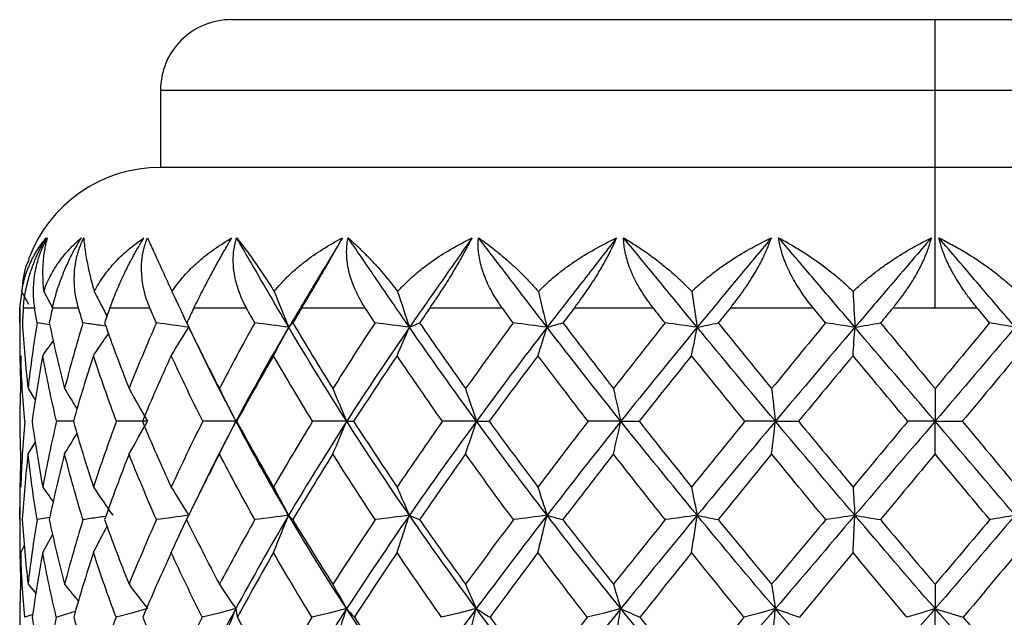
# Model space of a CAD drawing. Units: millimetres. Extents: x 2217 to 2334, y 1114 to 1142.
# Drawn here: x 2304 to 2318, y 1134 to 1142 of the extents above; entities that cross this region are included whole.
import ezdxf

# ---------------------------------------------------------------- set-up
doc = ezdxf.new("R2010")
doc.units = ezdxf.units.MM

msp = doc.modelspace()

# ---------------------------------------------------------------- linework, layer by layer
at = {"color": 7, "linetype": 'Continuous', "lineweight": 25}
for p, q in [((2307.341, 1142.472), (2317.341, 1142.472)), ((2306.341, 1141.477), (2306.341, 1140.372)), ((2306.341, 1141.472), (2317.341, 1141.472)), ((2317.341, 1140.37), (2317.341, 1141.472)), ((2304.368, 1138.607), (2304.467, 1138.429)), ((2304.681, 1138.607), (2304.806, 1138.376)), ((2304.341, 1138.372), (2304.369, 1138.582)), ((2304.341, 1138.372), (2304.341, 1137.931)), ((2304.767, 1138.132), (2304.586, 1138.162)), ((2304.354, 1137.696), (2304.345, 1136.998)), ((2304.459, 1137.228), (2304.565, 1137.061)), ((2304.341, 1136.998), (2304.341, 1136.528)), ((2304.345, 1136.528), (2304.354, 1135.829)), ((2304.459, 1136.299), (2304.564, 1136.466)), ((2304.343, 1135.365), (2304.351, 1136.065)), ((2304.341, 1135.598), (2304.341, 1135.135)), ((2306.823, 1135.601), (2306.72, 1135.383)), ((2304.767, 1135.396), (2304.586, 1135.365)), ((2304.667, 1134.897), (2304.809, 1135.157)), ((2304.354, 1134.897), (2304.41, 1134.997)), ((2304.354, 1134.897), (2304.345, 1134.197)), ((2304.459, 1134.446), (2304.573, 1134.311)), ((2304.341, 1134.197), (2304.341, 1133.764)), ((2304.525, 1134.018), (2304.411, 1133.977))]:
    msp.add_line(p, q, dxfattribs=at)
at = {"color": 7, "linetype": 'Continuous', "lineweight": 25, "flags": 128}
for points in [[(2306.732, 1138.12), (2306.784, 1138.01), (2306.837, 1137.9)], [(2306.154, 1134.1), (2305.932, 1134.038), (2305.709, 1133.977)], [(2307.409, 1134.1), (2307.171, 1134.038), (2306.933, 1133.977)], [(2308.983, 1134.1), (2308.737, 1134.038), (2308.491, 1133.977)], [(2310.825, 1134.1), (2310.579, 1134.038), (2310.333, 1133.977)], [(2312.877, 1134.1), (2312.639, 1134.038), (2312.401, 1133.977)], [(2315.073, 1134.1), (2314.85, 1134.038), (2314.627, 1133.977)], [(2317.341, 1134.1), (2317.141, 1134.038), (2316.941, 1133.977)]]:
    msp.add_lwpolyline(points, dxfattribs=at)
at = {"color": 7, "linetype": 'Continuous', "lineweight": 25}
for centre, radius, end in [((2307.341, 1141.472), 1, 180.0188), ((2306.341, 1138.372), 2, 159.6979)]:
    msp.add_arc(centre, radius, 90, end, dxfattribs=at)
for points, knots in [([(2317.341, 1141.472), (2317.341, 1141.589), (2317.341, 1141.717), (2317.341, 1141.963), (2317.341, 1142.081), (2317.341, 1142.276), (2317.341, 1142.353), (2317.341, 1142.45), (2317.341, 1142.472), (2317.341, 1142.472)], [0, 0, 0, 0, 0.25, 0.25, 0.5, 0.5, 0.75, 0.75, 1, 1, 1, 1]), ([(2317.341, 1142.472), (2317.45, 1142.472), (2317.669, 1142.472), (2317.996, 1142.472), (2318.321, 1142.472), (2318.646, 1142.472), (2318.97, 1142.472), (2319.507, 1142.472), (2320.249, 1142.472), (2321.174, 1142.472), (2322.063, 1142.472), (2323.186, 1142.472), (2324.458, 1142.472), (2325.501, 1142.472), (2326.175, 1142.472), (2326.595, 1142.472), (2326.926, 1142.472), (2327.125, 1142.472), (2327.237, 1142.472), (2327.297, 1142.472), (2327.334, 1142.472), (2327.339, 1142.472), (2327.341, 1142.472)], [0, 0, 0, 0, 0.020882, 0.04172, 0.062535, 0.083351, 0.104189, 0.125072, 0.187584, 0.2501, 0.312612, 0.375127, 0.500003, 0.62488, 0.687392, 0.749907, 0.812419, 0.874935, 0.906238, 0.937466, 0.968695, 1, 1, 1, 1]), ([(2317.341, 1141.472), (2317.799, 1141.472), (2318.287, 1141.472), (2319.316, 1141.472), (2319.858, 1141.472), (2320.984, 1141.472), (2321.569, 1141.472), (2322.754, 1141.472), (2323.354, 1141.472), (2324.528, 1141.472), (2325.1, 1141.472), (2326.157, 1141.472), (2326.641, 1141.472), (2327.453, 1141.472), (2327.78, 1141.472), (2328.225, 1141.472), (2328.341, 1141.472), (2328.341, 1141.472)], [0, 0, 0, 0, 0.125, 0.125, 0.25, 0.25, 0.375, 0.375, 0.5, 0.5, 0.625, 0.625, 0.75, 0.75, 0.875, 0.875, 1, 1, 1, 1]), ([(2317.341, 1140.372), (2317.245, 1140.372), (2317.031, 1140.372), (2316.676, 1140.372), (2316.25, 1140.372), (2315.748, 1140.372), (2315, 1140.372), (2314.112, 1140.372), (2313.126, 1140.372), (2312.179, 1140.372), (2310.938, 1140.372), (2309.51, 1140.372), (2308.348, 1140.372), (2307.617, 1140.372), (2307.175, 1140.372), (2306.816, 1140.372), (2306.575, 1140.372), (2306.436, 1140.372), (2306.373, 1140.372), (2306.345, 1140.372), (2306.342, 1140.372), (2306.341, 1140.372)], [0, 0, 0, 0, 0.016707, 0.037206, 0.061821, 0.090946, 0.125053, 0.193758, 0.2501, 0.307262, 0.375148, 0.500003, 0.624859, 0.693178, 0.749906, 0.806871, 0.874953, 0.917319, 0.952355, 0.979935, 1, 1, 1, 1]), ([(2317.341, 1138.372), (2317.341, 1138.607), (2317.341, 1138.862), (2317.341, 1139.354), (2317.341, 1139.591), (2317.341, 1139.981), (2317.341, 1140.134), (2317.341, 1140.329), (2317.341, 1140.372), (2317.341, 1140.372)], [0, 0, 0, 0, 0.25, 0.25, 0.5, 0.5, 0.75, 0.75, 1, 1, 1, 1]), ([(2328.298, 1140.37), (2328.299, 1140.37), (2328.3, 1140.37), (2327.872, 1140.37), (2327.113, 1140.37), (2326.078, 1140.37), (2324.867, 1140.37), (2323.555, 1140.37), (2322.213, 1140.37), (2320.894, 1140.37), (2319.635, 1140.37), (2318.457, 1140.37), (2317.701, 1140.37), (2317.341, 1140.37)], [0, 0, 0, 0, 0.079462, 0.197284, 0.311812, 0.421433, 0.524954, 0.621625, 0.711105, 0.79338, 0.868681, 0.937395, 1, 1, 1, 1]), ([(2304.368, 1138.607), (2304.375, 1138.644), (2304.389, 1138.721), (2304.419, 1138.829), (2304.457, 1138.936), (2304.513, 1139.065), (2304.596, 1139.216), (2304.676, 1139.319), (2304.717, 1139.372)], [0, 0, 0, 0, 0.1186194, 0.2414993, 0.368647, 0.5000608, 0.7398397, 1, 1, 1, 1]), ([(2304.392, 1138.372), (2304.396, 1138.412), (2304.403, 1138.491), (2304.423, 1138.613), (2304.45, 1138.734), (2304.489, 1138.874), (2304.545, 1139.031), (2304.622, 1139.205), (2304.686, 1139.316), (2304.717, 1139.372)], [0, 0, 0, 0, 0.130145, 0.256386, 0.37932, 0.499601, 0.671936, 0.837746, 1, 1, 1, 1]), ([(2304.553, 1138.372), (2304.548, 1138.413), (2304.538, 1138.493), (2304.534, 1138.617), (2304.54, 1138.738), (2304.557, 1138.877), (2304.591, 1139.034), (2304.649, 1139.207), (2304.704, 1139.318), (2304.731, 1139.372)], [0, 0, 0, 0, 0.1333413, 0.2612187, 0.3836282, 0.5005992, 0.675065, 0.8412466, 1, 1, 1, 1]), ([(2304.731, 1139.372), (2304.723, 1139.339), (2304.705, 1139.275), (2304.686, 1139.171), (2304.673, 1139.064), (2304.666, 1138.953), (2304.665, 1138.84), (2304.669, 1138.726), (2304.677, 1138.646), (2304.681, 1138.607)], [0, 0, 0, 0, 0.161839, 0.317357, 0.466531, 0.609356, 0.745846, 0.876039, 1, 1, 1, 1]), ([(2304.681, 1138.607), (2304.694, 1138.645), (2304.722, 1138.721), (2304.775, 1138.829), (2304.835, 1138.936), (2304.923, 1139.066), (2305.046, 1139.216), (2305.158, 1139.319), (2305.216, 1139.372)], [0, 0, 0, 0, 0.118734, 0.241662, 0.368776, 0.500061, 0.740064, 1, 1, 1, 1]), ([(2304.805, 1138.372), (2304.814, 1138.412), (2304.833, 1138.491), (2304.868, 1138.613), (2304.908, 1138.734), (2304.961, 1138.874), (2305.03, 1139.031), (2305.116, 1139.205), (2305.183, 1139.316), (2305.216, 1139.372)], [0, 0, 0, 0, 0.130145, 0.256386, 0.37932, 0.499601, 0.671936, 0.837746, 1, 1, 1, 1]), ([(2305.176, 1138.372), (2305.165, 1138.413), (2305.143, 1138.493), (2305.124, 1138.617), (2305.115, 1138.738), (2305.116, 1138.877), (2305.135, 1139.034), (2305.178, 1139.207), (2305.225, 1139.318), (2305.249, 1139.372)], [0, 0, 0, 0, 0.133189, 0.261018, 0.38348, 0.500599, 0.674975, 0.841158, 1, 1, 1, 1]), ([(2305.249, 1139.372), (2305.252, 1139.339), (2305.257, 1139.275), (2305.272, 1139.17), (2305.29, 1139.063), (2305.312, 1138.953), (2305.338, 1138.84), (2305.366, 1138.726), (2305.389, 1138.646), (2305.4, 1138.607)], [0, 0, 0, 0, 0.162284, 0.318055, 0.467318, 0.610095, 0.746423, 0.876363, 1, 1, 1, 1]), ([(2305.4, 1138.607), (2305.42, 1138.645), (2305.461, 1138.721), (2305.534, 1138.829), (2305.615, 1138.936), (2305.731, 1139.066), (2305.891, 1139.216), (2306.031, 1139.319), (2306.105, 1139.372)], [0, 0, 0, 0, 0.11885, 0.241827, 0.368908, 0.500061, 0.740292, 1, 1, 1, 1]), ([(2305.621, 1138.372), (2305.636, 1138.412), (2305.665, 1138.491), (2305.714, 1138.613), (2305.767, 1138.734), (2305.831, 1138.874), (2305.91, 1139.031), (2306.004, 1139.205), (2306.071, 1139.316), (2306.105, 1139.372)], [0, 0, 0, 0, 0.130145, 0.256386, 0.37932, 0.499601, 0.671936, 0.837746, 1, 1, 1, 1]), ([(2306.19, 1138.372), (2306.173, 1138.413), (2306.141, 1138.493), (2306.107, 1138.616), (2306.083, 1138.737), (2306.069, 1138.877), (2306.071, 1139.034), (2306.097, 1139.207), (2306.136, 1139.318), (2306.154, 1139.372)], [0, 0, 0, 0, 0.133033, 0.260813, 0.383327, 0.500599, 0.674883, 0.841068, 1, 1, 1, 1]), ([(2306.154, 1139.372), (2306.169, 1139.339), (2306.198, 1139.274), (2306.246, 1139.17), (2306.295, 1139.062), (2306.345, 1138.952), (2306.397, 1138.839), (2306.449, 1138.726), (2306.485, 1138.646), (2306.503, 1138.607)], [0, 0, 0, 0, 0.162748, 0.318782, 0.468139, 0.610865, 0.747024, 0.8767, 1, 1, 1, 1]), ([(2306.503, 1138.607), (2306.529, 1138.645), (2306.582, 1138.721), (2306.672, 1138.83), (2306.773, 1138.936), (2306.913, 1139.066), (2307.103, 1139.216), (2307.269, 1139.319), (2307.354, 1139.372)], [0, 0, 0, 0, 0.11897, 0.241997, 0.369044, 0.500061, 0.740526, 1, 1, 1, 1]), ([(2306.814, 1138.372), (2306.834, 1138.412), (2306.873, 1138.491), (2306.934, 1138.613), (2306.997, 1138.734), (2307.072, 1138.874), (2307.157, 1139.031), (2307.255, 1139.205), (2307.321, 1139.316), (2307.354, 1139.372)], [0, 0, 0, 0, 0.130145, 0.256386, 0.37932, 0.499601, 0.671936, 0.837746, 1, 1, 1, 1]), ([(2307.562, 1138.372), (2307.541, 1138.413), (2307.499, 1138.493), (2307.45, 1138.616), (2307.413, 1138.737), (2307.383, 1138.877), (2307.369, 1139.034), (2307.378, 1139.207), (2307.406, 1139.318), (2307.42, 1139.372)], [0, 0, 0, 0, 0.132871, 0.2606, 0.383169, 0.500599, 0.674787, 0.840973, 1, 1, 1, 1]), ([(2307.42, 1139.372), (2307.446, 1139.339), (2307.498, 1139.274), (2307.577, 1139.169), (2307.655, 1139.062), (2307.732, 1138.951), (2307.808, 1138.839), (2307.881, 1138.725), (2307.931, 1138.646), (2307.955, 1138.607)], [0, 0, 0, 0, 0.16324, 0.319555, 0.46901, 0.611682, 0.747663, 0.877059, 1, 1, 1, 1]), ([(2308.161, 1138.1), (2308.036, 1138.312), (2307.913, 1138.524), (2307.666, 1138.948), (2307.543, 1139.16), (2307.42, 1139.372)], [0, 0, 0, 0, 0.5, 0.5, 1, 1, 1, 1]), ([(2307.955, 1138.607), (2307.986, 1138.645), (2308.048, 1138.721), (2308.154, 1138.83), (2308.27, 1138.936), (2308.43, 1139.066), (2308.645, 1139.216), (2308.829, 1139.319), (2308.925, 1139.372)], [0, 0, 0, 0, 0.119096, 0.242177, 0.369187, 0.500061, 0.740772, 1, 1, 1, 1]), ([(2308.925, 1139.372), (2308.797, 1139.16), (2308.67, 1138.948), (2308.415, 1138.524), (2308.286, 1138.312), (2308.161, 1138.1)], [0, 0, 0, 0, 0.5, 0.5, 1, 1, 1, 1]), ([(2308.345, 1138.372), (2308.369, 1138.412), (2308.417, 1138.491), (2308.489, 1138.613), (2308.56, 1138.734), (2308.642, 1138.874), (2308.732, 1139.031), (2308.831, 1139.205), (2308.894, 1139.316), (2308.925, 1139.372)], [0, 0, 0, 0, 0.130145, 0.256386, 0.37932, 0.499601, 0.671936, 0.837746, 1, 1, 1, 1]), ([(2309.249, 1138.372), (2309.223, 1138.413), (2309.173, 1138.493), (2309.112, 1138.616), (2309.062, 1138.737), (2309.018, 1138.877), (2308.988, 1139.034), (2308.979, 1139.207), (2308.996, 1139.318), (2309.004, 1139.372)], [0, 0, 0, 0, 0.132699, 0.260374, 0.383002, 0.500599, 0.674684, 0.840872, 1, 1, 1, 1]), ([(2309.004, 1139.372), (2309.041, 1139.339), (2309.113, 1139.274), (2309.222, 1139.169), (2309.327, 1139.061), (2309.428, 1138.951), (2309.525, 1138.838), (2309.618, 1138.725), (2309.679, 1138.646), (2309.708, 1138.607)], [0, 0, 0, 0, 0.1637734, 0.3203904, 0.4699517, 0.612566, 0.7483532, 0.8774471, 1, 1, 1, 1]), ([(2309.876, 1138.1), (2309.729, 1138.312), (2309.584, 1138.524), (2309.294, 1138.948), (2309.149, 1139.16), (2309.004, 1139.372)], [0, 0, 0, 0, 0.5, 0.5, 1, 1, 1, 1]), ([(2309.708, 1138.607), (2309.743, 1138.645), (2309.813, 1138.721), (2309.931, 1138.83), (2310.058, 1138.936), (2310.233, 1139.066), (2310.467, 1139.217), (2310.664, 1139.319), (2310.766, 1139.372)], [0, 0, 0, 0, 0.119232, 0.242369, 0.369341, 0.500061, 0.741035, 1, 1, 1, 1]), ([(2310.766, 1139.372), (2310.617, 1139.16), (2310.469, 1138.948), (2310.172, 1138.524), (2310.022, 1138.312), (2309.876, 1138.1)], [0, 0, 0, 0, 0.5, 0.5, 1, 1, 1, 1]), ([(2310.165, 1138.372), (2310.193, 1138.412), (2310.247, 1138.491), (2310.328, 1138.613), (2310.405, 1138.734), (2310.492, 1138.874), (2310.584, 1139.031), (2310.681, 1139.205), (2310.738, 1139.316), (2310.766, 1139.372)], [0, 0, 0, 0, 0.130145, 0.256386, 0.37932, 0.499601, 0.671936, 0.837746, 1, 1, 1, 1]), ([(2311.196, 1138.372), (2311.168, 1138.41), (2311.114, 1138.487), (2311.044, 1138.605), (2310.985, 1138.721), (2310.937, 1138.837), (2310.899, 1138.95), (2310.872, 1139.061), (2310.856, 1139.168), (2310.85, 1139.272), (2310.854, 1139.339), (2310.856, 1139.372)], [0, 0, 0, 0, 0.125945, 0.248053, 0.366332, 0.480821, 0.591586, 0.698729, 0.802387, 0.902738, 1, 1, 1, 1]), ([(2310.856, 1139.372), (2310.903, 1139.338), (2310.994, 1139.274), (2311.128, 1139.168), (2311.256, 1139.06), (2311.379, 1138.95), (2311.494, 1138.838), (2311.603, 1138.725), (2311.673, 1138.646), (2311.707, 1138.607)], [0, 0, 0, 0, 0.164362, 0.321313, 0.470991, 0.613542, 0.749115, 0.877876, 1, 1, 1, 1]), ([(2311.83, 1138.1), (2311.667, 1138.312), (2311.505, 1138.524), (2311.181, 1138.948), (2311.018, 1139.16), (2310.856, 1139.372)], [0, 0, 0, 0, 0.5, 0.5, 1, 1, 1, 1]), ([(2311.707, 1138.607), (2311.744, 1138.645), (2311.821, 1138.721), (2311.946, 1138.83), (2312.081, 1138.936), (2312.265, 1139.066), (2312.509, 1139.217), (2312.713, 1139.319), (2312.818, 1139.372)], [0, 0, 0, 0, 0.119379, 0.242579, 0.369508, 0.500061, 0.741321, 1, 1, 1, 1]), ([(2312.818, 1139.372), (2312.653, 1139.16), (2312.489, 1138.948), (2312.159, 1138.524), (2311.994, 1138.312), (2311.83, 1138.1)], [0, 0, 0, 0, 0.5, 0.5, 1, 1, 1, 1]), ([(2312.216, 1138.372), (2312.247, 1138.412), (2312.306, 1138.491), (2312.392, 1138.613), (2312.473, 1138.734), (2312.561, 1138.874), (2312.653, 1139.031), (2312.744, 1139.205), (2312.794, 1139.316), (2312.818, 1139.372)], [0, 0, 0, 0, 0.130145, 0.256386, 0.37932, 0.499601, 0.671936, 0.837746, 1, 1, 1, 1]), ([(2312.917, 1139.372), (2312.971, 1139.338), (2313.078, 1139.273), (2313.235, 1139.168), (2313.382, 1139.06), (2313.521, 1138.949), (2313.651, 1138.837), (2313.773, 1138.724), (2313.849, 1138.645), (2313.886, 1138.607)], [0, 0, 0, 0, 0.1650271, 0.3223542, 0.4721648, 0.6146429, 0.7499762, 0.8783597, 1, 1, 1, 1]), ([(2313.34, 1138.372), (2313.31, 1138.41), (2313.252, 1138.487), (2313.174, 1138.604), (2313.107, 1138.721), (2313.049, 1138.836), (2313.002, 1138.949), (2312.965, 1139.06), (2312.939, 1139.167), (2312.921, 1139.271), (2312.918, 1139.339), (2312.917, 1139.372)], [0, 0, 0, 0, 0.125628, 0.24751, 0.365647, 0.48007, 0.590844, 0.698067, 0.801875, 0.902446, 1, 1, 1, 1]), ([(2313.962, 1138.1), (2313.787, 1138.312), (2313.613, 1138.524), (2313.265, 1138.948), (2313.091, 1139.16), (2312.917, 1139.372)], [0, 0, 0, 0, 0.5, 0.5, 1, 1, 1, 1]), ([(2313.886, 1138.607), (2313.926, 1138.645), (2314.005, 1138.721), (2314.135, 1138.83), (2314.273, 1138.936), (2314.46, 1139.066), (2314.707, 1139.217), (2314.911, 1139.319), (2315.016, 1139.372)], [0, 0, 0, 0, 0.1195443, 0.2428131, 0.3696945, 0.5000607, 0.7416392, 1, 1, 1, 1]), ([(2315.016, 1139.372), (2314.84, 1139.16), (2314.665, 1138.948), (2314.313, 1138.524), (2314.137, 1138.312), (2313.962, 1138.1)], [0, 0, 0, 0, 0.5, 0.5, 1, 1, 1, 1]), ([(2314.432, 1138.372), (2314.464, 1138.412), (2314.527, 1138.491), (2314.615, 1138.613), (2314.698, 1138.734), (2314.785, 1138.874), (2314.872, 1139.031), (2314.955, 1139.205), (2314.996, 1139.316), (2315.016, 1139.372)], [0, 0, 0, 0, 0.130145, 0.256386, 0.37932, 0.499601, 0.671936, 0.837746, 1, 1, 1, 1]), ([(2315.119, 1139.372), (2315.181, 1139.338), (2315.3, 1139.273), (2315.473, 1139.167), (2315.636, 1139.059), (2315.787, 1138.948), (2315.927, 1138.836), (2316.057, 1138.724), (2316.138, 1138.645), (2316.177, 1138.607)], [0, 0, 0, 0, 0.165798, 0.323561, 0.473524, 0.615919, 0.750973, 0.878921, 1, 1, 1, 1]), ([(2315.613, 1138.372), (2315.582, 1138.41), (2315.521, 1138.486), (2315.438, 1138.604), (2315.364, 1138.72), (2315.299, 1138.835), (2315.244, 1138.948), (2315.198, 1139.059), (2315.162, 1139.167), (2315.135, 1139.271), (2315.125, 1139.339), (2315.119, 1139.372)], [0, 0, 0, 0, 0.12527, 0.246896, 0.364871, 0.479222, 0.590005, 0.697318, 0.801296, 0.902116, 1, 1, 1, 1]), ([(2316.203, 1138.1), (2316.022, 1138.312), (2315.842, 1138.524), (2315.48, 1138.948), (2315.3, 1139.16), (2315.119, 1139.372)], [0, 0, 0, 0, 0.5, 0.5, 1, 1, 1, 1]), ([(2316.177, 1138.607), (2316.217, 1138.645), (2316.297, 1138.722), (2316.426, 1138.83), (2316.563, 1138.936), (2316.748, 1139.066), (2316.989, 1139.217), (2317.187, 1139.319), (2317.289, 1139.372)], [0, 0, 0, 0, 0.119732, 0.24308, 0.369908, 0.500061, 0.742002, 1, 1, 1, 1]), ([(2317.289, 1139.372), (2317.108, 1139.16), (2316.926, 1138.948), (2316.564, 1138.524), (2316.383, 1138.312), (2316.203, 1138.1)], [0, 0, 0, 0, 0.5, 0.5, 1, 1, 1, 1]), ([(2316.741, 1138.372), (2316.774, 1138.412), (2316.838, 1138.491), (2316.926, 1138.613), (2317.007, 1138.734), (2317.091, 1138.874), (2317.171, 1139.031), (2317.243, 1139.205), (2317.274, 1139.316), (2317.289, 1139.372)], [0, 0, 0, 0, 0.130145, 0.256386, 0.37932, 0.499601, 0.671936, 0.837746, 1, 1, 1, 1]), ([(2317.941, 1138.372), (2317.907, 1138.413), (2317.841, 1138.495), (2317.752, 1138.619), (2317.672, 1138.739), (2317.589, 1138.878), (2317.509, 1139.035), (2317.438, 1139.208), (2317.408, 1139.318), (2317.394, 1139.372)], [0, 0, 0, 0, 0.1352, 0.263663, 0.385441, 0.5006, 0.676122, 0.842286, 1, 1, 1, 1]), ([(2318.48, 1138.1), (2318.299, 1138.312), (2318.118, 1138.524), (2317.756, 1138.948), (2317.575, 1139.16), (2317.394, 1139.372)], [0, 0, 0, 0, 0.5, 0.5, 1, 1, 1, 1]), ([(2317.394, 1139.372), (2317.456, 1139.34), (2317.578, 1139.277), (2317.756, 1139.176), (2317.926, 1139.069), (2318.086, 1138.959), (2318.236, 1138.845), (2318.376, 1138.729), (2318.463, 1138.647), (2318.505, 1138.607)], [0, 0, 0, 0, 0.15701, 0.309765, 0.45796, 0.601312, 0.739571, 0.872522, 1, 1, 1, 1]), ([(2304.472, 1139.064), (2304.463, 1139.045), (2304.401, 1138.924), (2304.383, 1138.752), (2304.368, 1138.607)], [0, 0, 0, 0, 0.1552412, 1, 1, 1, 1]), ([(2305.4, 1138.607), (2305.443, 1138.522), (2305.503, 1138.405), (2305.564, 1138.289), (2305.58, 1138.257)], [0, 0, 0, 0, 0.725722, 1, 1, 1, 1]), ([(2304.343, 1138.162), (2304.341, 1138.006), (2304.339, 1137.747), (2304.347, 1137.487), (2304.35, 1137.383)], [0, 0, 0, 0, 0.599249, 1, 1, 1, 1]), ([(2305.555, 1138.116), (2305.52, 1138.121), (2305.415, 1138.137), (2305.309, 1138.152), (2305.239, 1138.162)], [0, 0, 0, 0, 0.328978, 1, 1, 1, 1]), ([(2304.667, 1137.696), (2304.715, 1137.764), (2304.766, 1137.834), (2304.817, 1137.904), (2304.819, 1137.907)], [0, 0, 0, 0, 0.957633, 1, 1, 1, 1]), ([(2305.387, 1137.696), (2305.433, 1137.764), (2305.506, 1137.872), (2305.58, 1137.979), (2305.607, 1138.019)], [0, 0, 0, 0, 0.626073, 1, 1, 1, 1]), ([(2306.839, 1137.9), (2306.914, 1137.744), (2307.095, 1137.365), (2307.294, 1136.986), (2307.411, 1136.763)], [0, 0, 0, 0, 0.4123869, 1, 1, 1, 1]), ([(2304.977, 1137.228), (2305.024, 1137.151), (2305.083, 1137.053), (2305.143, 1136.956), (2305.155, 1136.936)], [0, 0, 0, 0, 0.797426, 1, 1, 1, 1]), ([(2305.103, 1136.764), (2305.089, 1136.764), (2305.009, 1136.764), (2304.93, 1136.764), (2304.863, 1136.763)], [0, 0, 0, 0, 0.167743, 1, 1, 1, 1]), ([(2307.411, 1136.763), (2307.294, 1136.54), (2307.09, 1136.153), (2306.904, 1135.765), (2306.825, 1135.601)], [0, 0, 0, 0, 0.575005, 1, 1, 1, 1]), ([(2304.977, 1136.299), (2305.024, 1136.377), (2305.084, 1136.474), (2305.143, 1136.571), (2305.155, 1136.59)], [0, 0, 0, 0, 0.798792, 1, 1, 1, 1]), ([(2304.667, 1135.829), (2304.715, 1135.762), (2304.765, 1135.691), (2304.816, 1135.621), (2304.818, 1135.618)], [0, 0, 0, 0, 0.955116, 1, 1, 1, 1]), ([(2305.553, 1135.411), (2305.519, 1135.406), (2305.414, 1135.391), (2305.31, 1135.376), (2305.239, 1135.365)], [0, 0, 0, 0, 0.328797, 1, 1, 1, 1]), ([(2306.492, 1134.897), (2306.533, 1134.985), (2306.615, 1135.162), (2306.698, 1135.339), (2306.74, 1135.427)], [0, 0, 0, 0, 0.501186, 1, 1, 1, 1]), ([(2307.945, 1134.897), (2307.981, 1134.985), (2308.052, 1135.162), (2308.124, 1135.339), (2308.16, 1135.427)], [0, 0, 0, 0, 0.501186, 1, 1, 1, 1]), ([(2309.7, 1134.897), (2309.729, 1134.985), (2309.787, 1135.162), (2309.846, 1135.339), (2309.875, 1135.427)], [0, 0, 0, 0, 0.501186, 1, 1, 1, 1]), ([(2311.701, 1134.897), (2311.722, 1134.985), (2311.765, 1135.162), (2311.808, 1135.339), (2311.83, 1135.427)], [0, 0, 0, 0, 0.501186, 1, 1, 1, 1]), ([(2313.883, 1134.897), (2313.896, 1134.985), (2313.922, 1135.162), (2313.949, 1135.339), (2313.962, 1135.427)], [0, 0, 0, 0, 0.501186, 1, 1, 1, 1]), ([(2316.176, 1134.897), (2316.18, 1134.985), (2316.189, 1135.162), (2316.198, 1135.339), (2316.202, 1135.427)], [0, 0, 0, 0, 0.501186, 1, 1, 1, 1]), ([(2304.343, 1135.365), (2304.341, 1135.212), (2304.339, 1134.955), (2304.347, 1134.699), (2304.35, 1134.596)], [0, 0, 0, 0, 0.597756, 1, 1, 1, 1]), ([(2305.387, 1134.897), (2305.433, 1134.985), (2305.497, 1135.111), (2305.562, 1135.236), (2305.581, 1135.272)], [0, 0, 0, 0, 0.707412, 1, 1, 1, 1]), ([(2304.977, 1134.446), (2305.024, 1134.388), (2305.09, 1134.307), (2305.156, 1134.226), (2305.176, 1134.202)], [0, 0, 0, 0, 0.709787, 1, 1, 1, 1]), ([(2305.133, 1134.061), (2305.108, 1134.053), (2305.017, 1134.025), (2304.926, 1133.997), (2304.86, 1133.977)], [0, 0, 0, 0, 0.268508, 1, 1, 1, 1]), ([(2307.177, 1133.498), (2307.216, 1133.599), (2307.293, 1133.8), (2307.37, 1134.001), (2307.409, 1134.1)], [0, 0, 0, 0, 0.503295, 1, 1, 1, 1]), ([(2308.788, 1133.498), (2308.82, 1133.599), (2308.885, 1133.8), (2308.95, 1134.001), (2308.983, 1134.1)], [0, 0, 0, 0, 0.503295, 1, 1, 1, 1]), ([(2310.673, 1133.498), (2310.699, 1133.599), (2310.749, 1133.8), (2310.8, 1134.001), (2310.825, 1134.1)], [0, 0, 0, 0, 0.503295, 1, 1, 1, 1]), ([(2312.773, 1133.498), (2312.791, 1133.599), (2312.825, 1133.8), (2312.86, 1134.001), (2312.877, 1134.1)], [0, 0, 0, 0, 0.5032952, 1, 1, 1, 1]), ([(2315.02, 1133.498), (2315.029, 1133.599), (2315.046, 1133.8), (2315.064, 1134.001), (2315.073, 1134.1)], [0, 0, 0, 0, 0.503295, 1, 1, 1, 1]), ([(2317.341, 1133.498), (2317.341, 1133.599), (2317.341, 1133.8), (2317.341, 1134.001), (2317.341, 1134.1)], [0, 0, 0, 0, 0.503295, 1, 1, 1, 1]), ([(2304.519, 1133.977), (2304.541, 1133.824), (2304.585, 1133.528), (2304.64, 1133.232), (2304.667, 1133.088)], [0, 0, 0, 0, 0.513415, 1, 1, 1, 1]), ([(2305.107, 1133.977), (2305.152, 1133.824), (2305.24, 1133.528), (2305.339, 1133.232), (2305.387, 1133.088)], [0, 0, 0, 0, 0.513415, 1, 1, 1, 1]), ([(2306.088, 1133.977), (2306.155, 1133.824), (2306.284, 1133.528), (2306.424, 1133.232), (2306.492, 1133.088)], [0, 0, 0, 0, 0.513415, 1, 1, 1, 1]), ([(2307.432, 1133.977), (2307.517, 1133.824), (2307.683, 1133.528), (2307.859, 1133.232), (2307.945, 1133.088)], [0, 0, 0, 0, 0.513415, 1, 1, 1, 1]), ([(2309.093, 1133.977), (2309.195, 1133.824), (2309.393, 1133.528), (2309.599, 1133.232), (2309.7, 1133.088)], [0, 0, 0, 0, 0.513415, 1, 1, 1, 1]), ([(2311.02, 1133.977), (2311.135, 1133.824), (2311.358, 1133.528), (2311.589, 1133.232), (2311.701, 1133.088)], [0, 0, 0, 0, 0.513415, 1, 1, 1, 1]), ([(2313.15, 1133.977), (2313.274, 1133.824), (2313.516, 1133.528), (2313.763, 1133.232), (2313.883, 1133.088)], [0, 0, 0, 0, 0.513415, 1, 1, 1, 1]), ([(2317.741, 1133.977), (2317.872, 1133.824), (2318.127, 1133.528), (2318.382, 1133.232), (2318.506, 1133.088)], [0, 0, 0, 0, 0.513415, 1, 1, 1, 1])]:
    msp.add_open_spline(points, degree=3, knots=knots, dxfattribs=at)
for points in [[(2306.503, 1138.607), (2306.582, 1138.437), (2306.661, 1138.268), (2306.741, 1138.1)], [(2307.955, 1138.607), (2308.023, 1138.437), (2308.091, 1138.268), (2308.161, 1138.1)], [(2309.708, 1138.607), (2309.763, 1138.437), (2309.819, 1138.268), (2309.876, 1138.1)], [(2311.707, 1138.607), (2311.747, 1138.437), (2311.788, 1138.268), (2311.83, 1138.1)], [(2313.886, 1138.607), (2313.911, 1138.437), (2313.936, 1138.268), (2313.962, 1138.1)], [(2316.177, 1138.607), (2316.185, 1138.437), (2316.193, 1138.268), (2316.203, 1138.1)], [(2304.343, 1138.162), (2304.342, 1138.232), (2304.341, 1138.302), (2304.341, 1138.372)], [(2304.392, 1138.372), (2304.387, 1138.302), (2304.382, 1138.232), (2304.378, 1138.162)], [(2304.553, 1138.372), (2304.481, 1138.372), (2304.427, 1138.372), (2304.392, 1138.372)], [(2304.586, 1138.162), (2304.574, 1138.232), (2304.564, 1138.302), (2304.553, 1138.372)], [(2304.805, 1138.372), (2304.79, 1138.302), (2304.775, 1138.232), (2304.76, 1138.162)], [(2305.176, 1138.372), (2305.035, 1138.372), (2304.911, 1138.372), (2304.805, 1138.372)], [(2305.239, 1138.162), (2305.218, 1138.232), (2305.197, 1138.302), (2305.176, 1138.372)], [(2305.621, 1138.372), (2305.596, 1138.302), (2305.571, 1138.232), (2305.546, 1138.162)], [(2306.19, 1138.372), (2305.984, 1138.372), (2305.794, 1138.372), (2305.621, 1138.372)], [(2306.281, 1138.162), (2306.25, 1138.232), (2306.22, 1138.302), (2306.19, 1138.372)], [(2306.814, 1138.372), (2306.78, 1138.302), (2306.746, 1138.232), (2306.712, 1138.162)], [(2307.562, 1138.372), (2307.299, 1138.372), (2307.049, 1138.372), (2306.814, 1138.372)], [(2307.679, 1138.162), (2307.64, 1138.232), (2307.601, 1138.302), (2307.562, 1138.372)], [(2308.345, 1138.372), (2308.303, 1138.302), (2308.261, 1138.232), (2308.219, 1138.162)], [(2309.249, 1138.372), (2308.936, 1138.372), (2308.634, 1138.372), (2308.345, 1138.372)], [(2309.387, 1138.162), (2309.341, 1138.232), (2309.295, 1138.302), (2309.249, 1138.372)], [(2310.165, 1138.372), (2310.117, 1138.302), (2310.068, 1138.232), (2310.02, 1138.162)], [(2311.196, 1138.372), (2310.843, 1138.372), (2310.499, 1138.372), (2310.165, 1138.372)], [(2311.351, 1138.162), (2311.299, 1138.232), (2311.247, 1138.302), (2311.196, 1138.372)], [(2312.216, 1138.372), (2312.163, 1138.302), (2312.109, 1138.232), (2312.055, 1138.162)], [(2313.34, 1138.372), (2312.959, 1138.372), (2312.584, 1138.372), (2312.216, 1138.372)], [(2313.507, 1138.162), (2313.451, 1138.232), (2313.395, 1138.302), (2313.34, 1138.372)], [(2314.432, 1138.372), (2314.375, 1138.302), (2314.318, 1138.232), (2314.261, 1138.162)], [(2315.613, 1138.372), (2315.216, 1138.372), (2314.822, 1138.372), (2314.432, 1138.372)], [(2315.787, 1138.162), (2315.729, 1138.232), (2315.671, 1138.302), (2315.613, 1138.372)], [(2316.741, 1138.372), (2316.683, 1138.302), (2316.624, 1138.232), (2316.566, 1138.162)], [(2317.341, 1138.372), (2317.141, 1138.372), (2316.941, 1138.372), (2316.741, 1138.372)], [(2317.941, 1138.372), (2317.741, 1138.372), (2317.541, 1138.372), (2317.341, 1138.372)], [(2318.116, 1138.162), (2318.058, 1138.232), (2318, 1138.302), (2317.941, 1138.372)], [(2304.378, 1138.162), (2304.397, 1137.851), (2304.424, 1137.54), (2304.459, 1137.228)], [(2304.586, 1138.162), (2304.536, 1137.851), (2304.493, 1137.54), (2304.459, 1137.228)], [(2304.76, 1138.162), (2304.825, 1137.851), (2304.897, 1137.54), (2304.977, 1137.228)], [(2305.239, 1138.162), (2305.144, 1137.851), (2305.057, 1137.54), (2304.977, 1137.228)], [(2305.546, 1138.162), (2305.655, 1137.851), (2305.771, 1137.54), (2305.893, 1137.228)], [(2306.281, 1138.162), (2306.145, 1137.851), (2306.016, 1137.54), (2305.893, 1137.228)], [(2306.741, 1138.1), (2306.588, 1138.121), (2306.435, 1138.142), (2306.281, 1138.162)], [(2306.492, 1137.696), (2306.575, 1137.831), (2306.658, 1137.966), (2306.741, 1138.1)], [(2306.712, 1138.162), (2306.861, 1137.851), (2307.016, 1137.54), (2307.177, 1137.228)], [(2307.679, 1138.162), (2307.505, 1137.851), (2307.338, 1137.54), (2307.177, 1137.228)], [(2308.161, 1138.1), (2307.898, 1137.654), (2307.648, 1137.209), (2307.411, 1136.763)], [(2308.161, 1138.1), (2308, 1138.121), (2307.84, 1138.142), (2307.679, 1138.162)], [(2307.945, 1137.696), (2308.017, 1137.831), (2308.089, 1137.966), (2308.161, 1138.1)], [(2308.161, 1138.1), (2308.18, 1138.12), (2308.199, 1138.141), (2308.219, 1138.162)], [(2308.985, 1136.763), (2308.699, 1137.209), (2308.425, 1137.654), (2308.161, 1138.1)], [(2308.219, 1138.162), (2308.403, 1137.851), (2308.593, 1137.54), (2308.788, 1137.228)], [(2309.387, 1138.162), (2309.182, 1137.851), (2308.982, 1137.54), (2308.788, 1137.228)], [(2309.876, 1138.1), (2309.568, 1137.654), (2309.27, 1137.209), (2308.985, 1136.763)], [(2309.876, 1138.1), (2309.713, 1138.121), (2309.55, 1138.142), (2309.387, 1138.162)], [(2309.7, 1137.696), (2309.759, 1137.831), (2309.817, 1137.966), (2309.876, 1138.1)], [(2309.876, 1138.1), (2309.923, 1138.12), (2309.971, 1138.141), (2310.02, 1138.162)], [(2310.827, 1136.763), (2310.501, 1137.209), (2310.184, 1137.654), (2309.876, 1138.1)], [(2310.02, 1138.162), (2310.233, 1137.851), (2310.451, 1137.54), (2310.673, 1137.228)], [(2311.351, 1138.162), (2311.121, 1137.851), (2310.895, 1137.54), (2310.673, 1137.228)], [(2311.83, 1138.1), (2311.487, 1137.654), (2311.153, 1137.209), (2310.827, 1136.763)], [(2311.83, 1138.1), (2311.671, 1138.121), (2311.511, 1138.142), (2311.351, 1138.162)], [(2311.701, 1137.696), (2311.744, 1137.831), (2311.787, 1137.966), (2311.83, 1138.1)], [(2311.83, 1138.1), (2311.905, 1138.12), (2311.98, 1138.141), (2312.055, 1138.162)], [(2312.878, 1136.763), (2312.523, 1137.209), (2312.174, 1137.654), (2311.83, 1138.1)], [(2312.055, 1138.162), (2312.292, 1137.851), (2312.531, 1137.54), (2312.773, 1137.228)], [(2313.507, 1138.162), (2313.26, 1137.851), (2313.015, 1137.54), (2312.773, 1137.228)], [(2313.962, 1138.1), (2313.595, 1137.654), (2313.234, 1137.209), (2312.878, 1136.763)], [(2313.962, 1138.1), (2313.811, 1138.121), (2313.659, 1138.142), (2313.507, 1138.162)], [(2313.883, 1137.696), (2313.909, 1137.831), (2313.936, 1137.966), (2313.962, 1138.1)], [(2313.962, 1138.1), (2314.061, 1138.12), (2314.161, 1138.141), (2314.261, 1138.162)], [(2315.073, 1136.763), (2314.7, 1137.209), (2314.33, 1137.654), (2313.962, 1138.1)], [(2314.261, 1138.162), (2314.512, 1137.851), (2314.765, 1137.54), (2315.02, 1137.228)], [(2315.787, 1138.162), (2315.53, 1137.851), (2315.274, 1137.54), (2315.02, 1137.228)], [(2316.203, 1138.1), (2315.823, 1137.654), (2315.447, 1137.209), (2315.073, 1136.763)], [(2316.203, 1138.1), (2316.064, 1138.121), (2315.926, 1138.142), (2315.787, 1138.162)], [(2316.176, 1137.696), (2316.185, 1137.831), (2316.194, 1137.966), (2316.203, 1138.1)], [(2316.203, 1138.1), (2316.323, 1138.12), (2316.444, 1138.141), (2316.566, 1138.162)], [(2317.341, 1136.763), (2316.962, 1137.209), (2316.582, 1137.654), (2316.203, 1138.1)], [(2316.566, 1138.162), (2316.824, 1137.851), (2317.082, 1137.54), (2317.341, 1137.228)], [(2318.116, 1138.162), (2317.858, 1137.851), (2317.6, 1137.54), (2317.341, 1137.228)], [(2318.48, 1138.1), (2318.1, 1137.654), (2317.72, 1137.209), (2317.341, 1136.763)], [(2318.48, 1138.1), (2318.359, 1138.121), (2318.238, 1138.142), (2318.116, 1138.162)], [(2304.413, 1136.763), (2304.385, 1137.074), (2304.366, 1137.385), (2304.354, 1137.696)], [(2304.667, 1137.696), (2304.609, 1137.385), (2304.559, 1137.074), (2304.516, 1136.763)], [(2304.863, 1136.763), (2304.79, 1137.074), (2304.725, 1137.385), (2304.667, 1137.696)], [(2305.387, 1137.696), (2305.285, 1137.385), (2305.19, 1137.074), (2305.102, 1136.763)], [(2305.715, 1136.763), (2305.599, 1137.074), (2305.489, 1137.385), (2305.387, 1137.696)], [(2306.492, 1137.696), (2306.348, 1137.385), (2306.212, 1137.074), (2306.082, 1136.763)], [(2306.941, 1136.763), (2306.785, 1137.074), (2306.635, 1137.385), (2306.492, 1137.696)], [(2307.945, 1137.696), (2307.765, 1137.385), (2307.591, 1137.074), (2307.423, 1136.763)], [(2308.5, 1136.763), (2308.31, 1137.074), (2308.124, 1137.385), (2307.945, 1137.696)], [(2309.7, 1137.696), (2309.49, 1137.385), (2309.284, 1137.074), (2309.083, 1136.763)], [(2310.344, 1136.763), (2310.125, 1137.074), (2309.91, 1137.385), (2309.7, 1137.696)], [(2311.701, 1137.696), (2311.466, 1137.385), (2311.235, 1137.074), (2311.009, 1136.763)], [(2312.413, 1136.763), (2312.173, 1137.074), (2311.935, 1137.385), (2311.701, 1137.696)], [(2313.883, 1137.696), (2313.632, 1137.385), (2313.383, 1137.074), (2313.138, 1136.763)], [(2314.64, 1136.763), (2314.386, 1137.074), (2314.133, 1137.385), (2313.883, 1137.696)], [(2316.176, 1137.696), (2315.917, 1137.385), (2315.658, 1137.074), (2315.402, 1136.763)], [(2316.954, 1136.763), (2316.694, 1137.074), (2316.435, 1137.385), (2316.176, 1137.696)], [(2318.506, 1137.696), (2318.247, 1137.385), (2317.988, 1137.074), (2317.728, 1136.763)], [(2305.893, 1137.228), (2305.98, 1137.073), (2306.068, 1136.918), (2306.157, 1136.763)], [(2307.177, 1137.228), (2307.254, 1137.073), (2307.332, 1136.918), (2307.411, 1136.763)], [(2308.788, 1137.228), (2308.852, 1137.073), (2308.918, 1136.918), (2308.985, 1136.763)], [(2310.673, 1137.228), (2310.724, 1137.073), (2310.775, 1136.918), (2310.827, 1136.763)], [(2312.773, 1137.228), (2312.807, 1137.073), (2312.842, 1136.918), (2312.878, 1136.763)], [(2315.02, 1137.228), (2315.037, 1137.073), (2315.055, 1136.918), (2315.073, 1136.763)], [(2317.341, 1137.228), (2317.34, 1137.073), (2317.34, 1136.918), (2317.341, 1136.763)], [(2304.413, 1136.763), (2304.385, 1136.452), (2304.366, 1136.14), (2304.354, 1135.829)], [(2304.516, 1136.763), (2304.559, 1136.452), (2304.609, 1136.141), (2304.667, 1135.829)], [(2304.863, 1136.763), (2304.79, 1136.452), (2304.725, 1136.14), (2304.667, 1135.829)], [(2305.102, 1136.763), (2305.19, 1136.452), (2305.285, 1136.141), (2305.387, 1135.829)], [(2305.715, 1136.763), (2305.599, 1136.452), (2305.489, 1136.14), (2305.387, 1135.829)], [(2306.157, 1136.763), (2306.009, 1136.764), (2305.862, 1136.764), (2305.715, 1136.763)], [(2305.893, 1136.299), (2305.981, 1136.455), (2306.069, 1136.61), (2306.157, 1136.763)], [(2306.082, 1136.763), (2306.212, 1136.452), (2306.348, 1136.141), (2306.492, 1135.829)], [(2306.941, 1136.763), (2306.784, 1136.452), (2306.635, 1136.14), (2306.492, 1135.829)], [(2307.411, 1136.763), (2307.254, 1136.764), (2307.097, 1136.764), (2306.941, 1136.763)], [(2307.177, 1136.299), (2307.255, 1136.455), (2307.333, 1136.61), (2307.411, 1136.763)], [(2307.411, 1136.763), (2307.414, 1136.763), (2307.418, 1136.763), (2307.423, 1136.763)], [(2308.16, 1135.427), (2307.897, 1135.872), (2307.648, 1136.317), (2307.411, 1136.763)], [(2307.423, 1136.763), (2307.591, 1136.452), (2307.765, 1136.141), (2307.945, 1135.829)], [(2308.5, 1136.763), (2308.31, 1136.452), (2308.124, 1136.14), (2307.945, 1135.829)], [(2308.985, 1136.763), (2308.698, 1136.317), (2308.423, 1135.872), (2308.16, 1135.427)], [(2308.985, 1136.763), (2308.823, 1136.764), (2308.662, 1136.764), (2308.5, 1136.763)], [(2308.788, 1136.299), (2308.854, 1136.455), (2308.919, 1136.61), (2308.985, 1136.763)], [(2308.985, 1136.763), (2309.017, 1136.763), (2309.05, 1136.763), (2309.083, 1136.763)], [(2309.875, 1135.427), (2309.567, 1135.872), (2309.27, 1136.317), (2308.985, 1136.763)], [(2309.083, 1136.763), (2309.284, 1136.452), (2309.49, 1136.141), (2309.7, 1135.829)], [(2310.344, 1136.763), (2310.125, 1136.452), (2309.91, 1136.14), (2309.7, 1135.829)], [(2310.827, 1136.763), (2310.5, 1136.317), (2310.183, 1135.872), (2309.875, 1135.427)], [(2310.827, 1136.763), (2310.666, 1136.764), (2310.505, 1136.764), (2310.344, 1136.763)], [(2310.673, 1136.299), (2310.725, 1136.455), (2310.776, 1136.61), (2310.827, 1136.763)], [(2310.827, 1136.763), (2310.887, 1136.763), (2310.947, 1136.763), (2311.009, 1136.763)], [(2311.83, 1135.427), (2311.487, 1135.872), (2311.153, 1136.317), (2310.827, 1136.763)], [(2311.009, 1136.763), (2311.235, 1136.452), (2311.466, 1136.141), (2311.701, 1135.829)], [(2312.413, 1136.763), (2312.172, 1136.452), (2311.935, 1136.14), (2311.701, 1135.829)], [(2312.878, 1136.763), (2312.522, 1136.317), (2312.173, 1135.872), (2311.83, 1135.427)], [(2312.878, 1136.763), (2312.724, 1136.764), (2312.568, 1136.764), (2312.413, 1136.763)], [(2312.773, 1136.299), (2312.809, 1136.455), (2312.844, 1136.61), (2312.878, 1136.763)], [(2312.878, 1136.763), (2312.964, 1136.763), (2313.05, 1136.763), (2313.138, 1136.763)], [(2313.962, 1135.427), (2313.595, 1135.872), (2313.234, 1136.317), (2312.878, 1136.763)], [(2313.138, 1136.763), (2313.383, 1136.452), (2313.632, 1136.141), (2313.883, 1135.829)], [(2314.64, 1136.763), (2314.386, 1136.452), (2314.133, 1136.14), (2313.883, 1135.829)], [(2315.073, 1136.763), (2314.699, 1136.317), (2314.329, 1135.872), (2313.962, 1135.427)], [(2315.073, 1136.763), (2314.929, 1136.764), (2314.785, 1136.764), (2314.64, 1136.763)], [(2315.02, 1136.299), (2315.038, 1136.455), (2315.056, 1136.61), (2315.073, 1136.763)], [(2315.073, 1136.763), (2315.182, 1136.763), (2315.292, 1136.763), (2315.402, 1136.763)], [(2316.202, 1135.427), (2315.824, 1135.872), (2315.447, 1136.317), (2315.073, 1136.763)], [(2315.402, 1136.763), (2315.658, 1136.452), (2315.917, 1136.141), (2316.176, 1135.829)], [(2316.954, 1136.763), (2316.694, 1136.452), (2316.435, 1136.14), (2316.176, 1135.829)], [(2317.341, 1136.763), (2316.961, 1136.317), (2316.581, 1135.872), (2316.202, 1135.427)], [(2317.341, 1136.763), (2317.213, 1136.764), (2317.084, 1136.764), (2316.954, 1136.763)], [(2317.341, 1136.299), (2317.342, 1136.455), (2317.342, 1136.61), (2317.341, 1136.763)], [(2318.48, 1135.427), (2318.101, 1135.872), (2317.721, 1136.317), (2317.341, 1136.763)], [(2317.341, 1136.763), (2317.47, 1136.763), (2317.599, 1136.763), (2317.728, 1136.763)], [(2317.728, 1136.763), (2317.988, 1136.452), (2318.247, 1136.141), (2318.506, 1135.829)], [(2304.459, 1136.299), (2304.424, 1135.988), (2304.397, 1135.676), (2304.377, 1135.365)], [(2304.586, 1135.365), (2304.536, 1135.676), (2304.494, 1135.988), (2304.459, 1136.299)], [(2304.977, 1136.299), (2304.897, 1135.988), (2304.825, 1135.676), (2304.759, 1135.365)], [(2305.239, 1135.365), (2305.145, 1135.676), (2305.057, 1135.988), (2304.977, 1136.299)], [(2305.893, 1136.299), (2305.771, 1135.988), (2305.655, 1135.676), (2305.546, 1135.365)], [(2306.282, 1135.365), (2306.146, 1135.676), (2306.016, 1135.988), (2305.893, 1136.299)], [(2307.177, 1136.299), (2307.016, 1135.988), (2306.86, 1135.676), (2306.711, 1135.365)], [(2307.68, 1135.365), (2307.506, 1135.676), (2307.339, 1135.988), (2307.177, 1136.299)], [(2308.788, 1136.299), (2308.593, 1135.988), (2308.403, 1135.676), (2308.218, 1135.365)], [(2309.388, 1135.365), (2309.183, 1135.676), (2308.983, 1135.988), (2308.788, 1136.299)], [(2310.673, 1136.299), (2310.451, 1135.988), (2310.232, 1135.676), (2310.019, 1135.365)], [(2311.352, 1135.365), (2311.122, 1135.676), (2310.896, 1135.988), (2310.673, 1136.299)], [(2312.773, 1136.299), (2312.531, 1135.988), (2312.291, 1135.676), (2312.054, 1135.365)], [(2313.509, 1135.365), (2313.261, 1135.676), (2313.016, 1135.988), (2312.773, 1136.299)], [(2315.02, 1136.299), (2314.765, 1135.988), (2314.511, 1135.676), (2314.26, 1135.365)], [(2315.788, 1135.365), (2315.531, 1135.676), (2315.275, 1135.988), (2315.02, 1136.299)], [(2317.341, 1136.299), (2317.082, 1135.988), (2316.823, 1135.676), (2316.564, 1135.365)], [(2318.118, 1135.365), (2317.859, 1135.676), (2317.6, 1135.988), (2317.341, 1136.299)], [(2305.387, 1135.829), (2305.478, 1135.694), (2305.569, 1135.56), (2305.661, 1135.427)], [(2306.492, 1135.829), (2306.574, 1135.694), (2306.656, 1135.56), (2306.74, 1135.427)], [(2307.945, 1135.829), (2308.016, 1135.694), (2308.087, 1135.56), (2308.16, 1135.427)], [(2309.7, 1135.829), (2309.757, 1135.694), (2309.816, 1135.56), (2309.875, 1135.427)], [(2311.701, 1135.829), (2311.743, 1135.694), (2311.786, 1135.56), (2311.83, 1135.427)], [(2313.883, 1135.829), (2313.908, 1135.694), (2313.935, 1135.56), (2313.962, 1135.427)], [(2316.176, 1135.829), (2316.184, 1135.694), (2316.193, 1135.56), (2316.202, 1135.427)], [(2306.74, 1135.427), (2306.587, 1135.407), (2306.435, 1135.386), (2306.282, 1135.365)], [(2308.16, 1135.427), (2307.898, 1134.984), (2307.647, 1134.541), (2307.409, 1134.1)], [(2308.16, 1135.427), (2308, 1135.407), (2307.84, 1135.386), (2307.68, 1135.365)], [(2308.16, 1135.427), (2308.179, 1135.406), (2308.198, 1135.385), (2308.218, 1135.365)], [(2308.983, 1134.1), (2308.696, 1134.541), (2308.421, 1134.984), (2308.16, 1135.427)], [(2309.875, 1135.427), (2309.568, 1134.984), (2309.27, 1134.541), (2308.983, 1134.1)], [(2309.875, 1135.427), (2309.713, 1135.407), (2309.551, 1135.386), (2309.388, 1135.365)], [(2309.875, 1135.427), (2309.922, 1135.406), (2309.97, 1135.385), (2310.019, 1135.365)], [(2310.825, 1134.1), (2310.498, 1134.541), (2310.181, 1134.984), (2309.875, 1135.427)], [(2311.83, 1135.427), (2311.488, 1134.984), (2311.153, 1134.541), (2310.825, 1134.1)], [(2311.83, 1135.427), (2311.671, 1135.407), (2311.512, 1135.386), (2311.352, 1135.365)], [(2311.83, 1135.427), (2311.904, 1135.406), (2311.979, 1135.385), (2312.054, 1135.365)], [(2312.877, 1134.1), (2312.52, 1134.541), (2312.171, 1134.984), (2311.83, 1135.427)], [(2313.962, 1135.427), (2313.596, 1134.984), (2313.235, 1134.541), (2312.877, 1134.1)], [(2313.962, 1135.427), (2313.811, 1135.407), (2313.66, 1135.386), (2313.509, 1135.365)], [(2313.962, 1135.427), (2314.061, 1135.406), (2314.16, 1135.385), (2314.26, 1135.365)], [(2315.073, 1134.1), (2314.697, 1134.541), (2314.327, 1134.984), (2313.962, 1135.427)], [(2316.202, 1135.427), (2315.825, 1134.984), (2315.448, 1134.541), (2315.073, 1134.1)], [(2316.202, 1135.427), (2316.065, 1135.407), (2315.927, 1135.386), (2315.788, 1135.365)], [(2316.202, 1135.427), (2316.323, 1135.406), (2316.443, 1135.385), (2316.564, 1135.365)], [(2317.341, 1134.1), (2316.959, 1134.541), (2316.58, 1134.984), (2316.202, 1135.427)], [(2318.48, 1135.427), (2318.102, 1134.984), (2317.723, 1134.541), (2317.341, 1134.1)], [(2318.48, 1135.427), (2318.36, 1135.407), (2318.239, 1135.386), (2318.118, 1135.365)], [(2304.377, 1135.365), (2304.397, 1135.059), (2304.424, 1134.752), (2304.459, 1134.446)], [(2304.586, 1135.365), (2304.536, 1135.058), (2304.493, 1134.752), (2304.459, 1134.446)], [(2304.759, 1135.365), (2304.825, 1135.059), (2304.897, 1134.752), (2304.977, 1134.446)], [(2305.239, 1135.365), (2305.145, 1135.058), (2305.057, 1134.752), (2304.977, 1134.446)], [(2305.546, 1135.365), (2305.655, 1135.059), (2305.771, 1134.752), (2305.893, 1134.446)], [(2306.282, 1135.365), (2306.146, 1135.058), (2306.016, 1134.752), (2305.893, 1134.446)], [(2306.711, 1135.365), (2306.86, 1135.059), (2307.016, 1134.752), (2307.177, 1134.446)], [(2307.68, 1135.365), (2307.507, 1135.058), (2307.339, 1134.752), (2307.177, 1134.446)], [(2308.218, 1135.365), (2308.403, 1135.059), (2308.593, 1134.752), (2308.788, 1134.446)], [(2309.388, 1135.365), (2309.183, 1135.058), (2308.983, 1134.752), (2308.788, 1134.446)], [(2310.019, 1135.365), (2310.232, 1135.059), (2310.451, 1134.752), (2310.673, 1134.446)], [(2311.352, 1135.365), (2311.123, 1135.058), (2310.896, 1134.752), (2310.673, 1134.446)], [(2312.054, 1135.365), (2312.291, 1135.059), (2312.531, 1134.752), (2312.773, 1134.446)], [(2313.509, 1135.365), (2313.261, 1135.058), (2313.016, 1134.752), (2312.773, 1134.446)], [(2314.26, 1135.365), (2314.511, 1135.059), (2314.765, 1134.752), (2315.02, 1134.446)], [(2315.788, 1135.365), (2315.532, 1135.058), (2315.275, 1134.752), (2315.02, 1134.446)], [(2316.564, 1135.365), (2316.823, 1135.059), (2317.082, 1134.752), (2317.341, 1134.446)], [(2318.118, 1135.365), (2317.86, 1135.058), (2317.601, 1134.752), (2317.341, 1134.446)], [(2304.411, 1133.977), (2304.385, 1134.284), (2304.366, 1134.59), (2304.354, 1134.897)], [(2304.667, 1134.897), (2304.61, 1134.59), (2304.561, 1134.284), (2304.519, 1133.977)], [(2304.86, 1133.977), (2304.788, 1134.284), (2304.724, 1134.59), (2304.667, 1134.897)], [(2305.387, 1134.897), (2305.287, 1134.59), (2305.193, 1134.284), (2305.107, 1133.977)], [(2305.709, 1133.977), (2305.595, 1134.284), (2305.488, 1134.59), (2305.387, 1134.897)], [(2306.492, 1134.897), (2306.351, 1134.59), (2306.216, 1134.284), (2306.088, 1133.977)], [(2306.933, 1133.977), (2306.78, 1134.284), (2306.632, 1134.59), (2306.492, 1134.897)], [(2307.945, 1134.897), (2307.768, 1134.59), (2307.597, 1134.284), (2307.432, 1133.977)], [(2308.491, 1133.977), (2308.303, 1134.284), (2308.121, 1134.59), (2307.945, 1134.897)], [(2309.7, 1134.897), (2309.493, 1134.59), (2309.291, 1134.284), (2309.093, 1133.977)], [(2310.333, 1133.977), (2310.118, 1134.284), (2309.907, 1134.59), (2309.7, 1134.897)], [(2311.701, 1134.897), (2311.47, 1134.59), (2311.243, 1134.284), (2311.02, 1133.977)], [(2312.401, 1133.977), (2312.164, 1134.284), (2311.931, 1134.59), (2311.701, 1134.897)], [(2313.883, 1134.897), (2313.636, 1134.59), (2313.392, 1134.284), (2313.15, 1133.977)], [(2314.627, 1133.977), (2314.377, 1134.284), (2314.129, 1134.59), (2313.883, 1134.897)], [(2316.176, 1134.897), (2315.921, 1134.59), (2315.667, 1134.284), (2315.415, 1133.977)], [(2316.941, 1133.977), (2316.686, 1134.284), (2316.43, 1134.59), (2316.176, 1134.897)], [(2318.506, 1134.897), (2318.252, 1134.59), (2317.997, 1134.284), (2317.741, 1133.977)], [(2305.893, 1134.446), (2305.98, 1134.33), (2306.067, 1134.215), (2306.154, 1134.1)], [(2307.177, 1134.446), (2307.254, 1134.33), (2307.331, 1134.215), (2307.409, 1134.1)], [(2308.788, 1134.446), (2308.852, 1134.33), (2308.917, 1134.215), (2308.983, 1134.1)], [(2310.673, 1134.446), (2310.723, 1134.33), (2310.774, 1134.215), (2310.825, 1134.1)], [(2312.773, 1134.446), (2312.807, 1134.33), (2312.842, 1134.215), (2312.877, 1134.1)], [(2315.02, 1134.446), (2315.037, 1134.33), (2315.055, 1134.215), (2315.073, 1134.1)], [(2317.341, 1134.446), (2317.341, 1134.33), (2317.341, 1134.215), (2317.341, 1134.1)], [(2307.409, 1134.1), (2307.173, 1133.664), (2306.949, 1133.229), (2306.737, 1132.795)], [(2307.409, 1134.1), (2307.416, 1134.059), (2307.424, 1134.018), (2307.432, 1133.977)], [(2308.983, 1134.1), (2308.698, 1133.664), (2308.422, 1133.229), (2308.157, 1132.795)], [(2308.983, 1134.1), (2309.019, 1134.059), (2309.056, 1134.018), (2309.093, 1133.977)], [(2309.873, 1132.795), (2309.563, 1133.229), (2309.267, 1133.664), (2308.983, 1134.1)], [(2310.825, 1134.1), (2310.501, 1133.664), (2310.183, 1133.229), (2309.873, 1132.795)], [(2310.825, 1134.1), (2310.89, 1134.059), (2310.955, 1134.018), (2311.02, 1133.977)], [(2311.828, 1132.795), (2311.484, 1133.229), (2311.149, 1133.664), (2310.825, 1134.1)], [(2312.877, 1134.1), (2312.523, 1133.664), (2312.173, 1133.229), (2311.828, 1132.795)], [(2312.877, 1134.1), (2312.968, 1134.059), (2313.059, 1134.018), (2313.15, 1133.977)], [(2313.961, 1132.795), (2313.592, 1133.229), (2313.231, 1133.664), (2312.877, 1134.1)], [(2315.073, 1134.1), (2314.701, 1133.664), (2314.33, 1133.229), (2313.961, 1132.795)], [(2315.073, 1134.1), (2315.186, 1134.059), (2315.3, 1134.018), (2315.415, 1133.977)], [(2316.202, 1132.795), (2315.821, 1133.229), (2315.444, 1133.664), (2315.073, 1134.1)], [(2317.341, 1134.1), (2316.963, 1133.664), (2316.584, 1133.229), (2316.202, 1132.795)], [(2318.48, 1132.795), (2318.099, 1133.229), (2317.719, 1133.664), (2317.341, 1134.1)], [(2317.341, 1134.1), (2317.474, 1134.059), (2317.608, 1134.018), (2317.741, 1133.977)], [(2304.86, 1133.977), (2304.788, 1133.68), (2304.724, 1133.384), (2304.667, 1133.088)], [(2305.709, 1133.977), (2305.595, 1133.68), (2305.488, 1133.384), (2305.387, 1133.088)], [(2306.933, 1133.977), (2306.78, 1133.68), (2306.633, 1133.384), (2306.492, 1133.088)], [(2308.491, 1133.977), (2308.304, 1133.68), (2308.122, 1133.384), (2307.945, 1133.088)], [(2312.401, 1133.977), (2312.165, 1133.68), (2311.932, 1133.384), (2311.701, 1133.088)], [(2314.627, 1133.977), (2314.378, 1133.68), (2314.13, 1133.384), (2313.883, 1133.088)]]:
    msp.add_open_spline(points, degree=3, dxfattribs=at)

doc.saveas('drawing.dxf')
